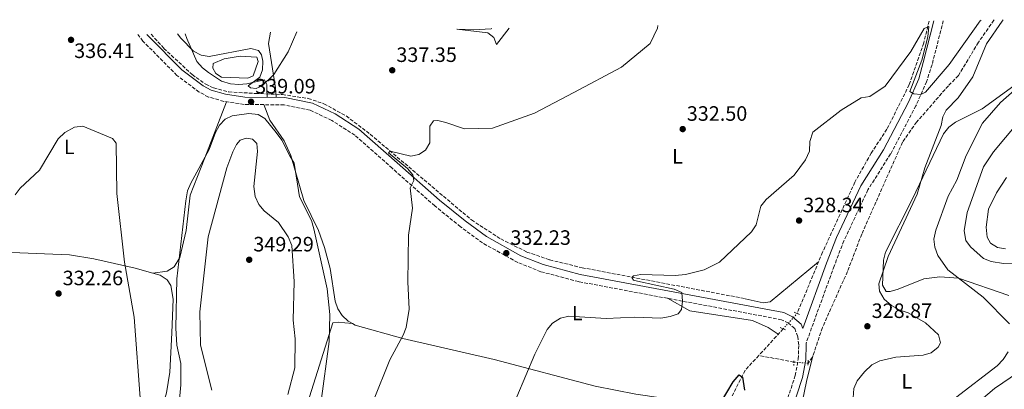
# Model space of a CAD drawing. Units: metres. Extents: x 618934 to 622422, y 4655414 to 4657783.
# Drawn here: x 621557 to 622032, y 4657599 to 4657777 of the extents above; entities that cross this region are included whole.
import ezdxf
from ezdxf.enums import TextEntityAlignment as Align

# ---------------------------------------------------------------- set-up
doc = ezdxf.new("R2010")
doc.units = ezdxf.units.M
doc.header["$MEASUREMENT"] = 0
for name, pattern in [('DGN Style 2', [1.7399219301090239, 1.043953158065414, -0.6959687720436097]), ('DGN Style 3', [2.435890702152634, 1.739921930109024, -0.6959687720436097]), ('DGN Style 5', [1.217945351076317, 0.5219765790327072, -0.6959687720436097])]:
    doc.linetypes.add(name, pattern=pattern)
for name, color, linetype, lineweight in [('Balsa-alberca', 142, 'Continuous', 0), ('Camino', 7, 'DGN Style 3', 0), ('Cota de punto acotado terreno', 7, 'Continuous', 0), ('Curva de nivel directora', 30, 'Continuous', 30), ('Curva de nivel intermedia', 30, 'Continuous', 0), ('Etiqueta de uso rústico', 92, 'Continuous', 0), ('Línea de cambio de uso (parcela vista)', 92, 'Continuous', 0), ('Margen derecho', 7, 'Continuous', 0), ('Pontón-alcantarilla (pasos de agua)', 1, 'DGN Style 2', 0), ('Punto acotado terreno (símbolo)', 7, 'Continuous', 0), ('Vaguada', 142, 'DGN Style 3', 13), ('Vaguada no vista', 142, 'DGN Style 5', 0)]:
    doc.layers.add(name, color=color, linetype=linetype, lineweight=lineweight)
doc.styles.add('Style-Arial', font='arial.ttf')

# ---------------------------------------------------------------- blocks, each defined once
blk = doc.blocks.new('5PATER')
at = {"layer": 'Balsa-alberca', "linetype": 'Continuous', "lineweight": 0}
h = blk.add_hatch(color=51, dxfattribs=at)
edge = h.paths.add_edge_path()
edge.add_ellipse((0, 0), major_axis=(-0.1095731443231308, -0.1110710700762829), ratio=0.9994222409660317, start_angle=0, end_angle=360)

msp = doc.modelspace()

# ---------------------------------------------------------------- linework, layer by layer
at = {"layer": 'Balsa-alberca', "color": 142, "linetype": 'Continuous', "lineweight": 0, "elevation": 339.7400000000052, "flags": 128}
msp.add_lwpolyline([(621655.7199999997, 4657758.449999999), (621663.3300000001, 4657759.640000001), (621671.4299999997, 4657759.130000001), (621672.1200000001, 4657757.060000001), (621669.6200000001, 4657750.199999999), (621667.1799999997, 4657749.100000001), (621654.4800000006, 4657749.539999999), (621651.7000000002, 4657751.310000001), (621650.2100000001, 4657753.92), (621650.4600000001, 4657756.230000001), (621655.7199999997, 4657758.449999999)], close=True, dxfattribs=at)
at = {"layer": 'Balsa-alberca', "color": 142, "linetype": 'Continuous', "lineweight": 0}
msp.add_polyline3d([(621655.7199999997, 4657758.449999999, 340.1499999999942), (621663.3300000001, 4657759.640000001, 339.9400000000023), (621671.4299999997, 4657759.130000001, 339.7400000000052), (621672.1200000001, 4657757.060000001, 339.9400000000023), (621669.6200000001, 4657750.199999999, 339.7400000000052), (621667.1799999997, 4657749.100000001, 339.9400000000023), (621654.4800000006, 4657749.539999999, 340.1499999999942), (621651.7000000002, 4657751.310000001, 340.1499999999942), (621650.2100000001, 4657753.92, 340.1499999999942), (621650.4600000001, 4657756.230000001, 340.1499999999942), (621655.7199999997, 4657758.449999999, 340.1499999999942)], dxfattribs=at)
at = {"layer": 'Camino', "color": 7, "linetype": 'DGN Style 3', "lineweight": 0}
for points in [[(622002.3099999971, 4657776.74, 331.1499999999942), (621996.9099999992, 4657755.600000001, 330.4100000000035), (621994.2600000005, 4657747.399999999, 330.4100000000035), (621989.1299999985, 4657735.800000003, 329.9999999999999), (621976.9200000021, 4657712.600000001, 329.1799999999932), (621965.9999999988, 4657695.359999999, 328.3600000000007), (621954.4400000006, 4657670.810000001, 327.5399999999937), (621949.7199999979, 4657658.600000001, 327.949999999997), (621936.1900000004, 4657621.5, 326.9700000000011)], [(621707.5499999993, 4657728.760000002, 337.2700000000042), (621697.0899999987, 4657733.640000002, 337.679999999993), (621684.6099999996, 4657736.210000002, 338.5000000000001), (621665.2899999988, 4657736.469999999, 339.1199999999953), (621655.5399999989, 4657737.940000001, 339.3300000000017), (621648.1400000005, 4657740.020000001, 339.3300000000017), (621643.6099999998, 4657742.41, 339.3300000000017), (621632.949999998, 4657750.420000004, 338.9100000000034), (621616.5399999995, 4657766.960000001, 338.9100000000034), (621614.120000001, 4657770.120000001, 338.9100000000034)], [(621916.8200000004, 4657562.710000004, 326.3800000000048), (621930.9400000002, 4657605.910000003, 327.6100000000007), (621932.3999999973, 4657613.809999999, 327.7100000000065), (621932.6700000024, 4657620.699999999, 327.6100000000007), (621932.1799999983, 4657624.620000003, 327.199999999997), (621930.7099999997, 4657628.559999999, 327.199999999997), (621927.6700000021, 4657631.16, 327.199999999997), (621924.3700000008, 4657632.81, 327.199999999997), (621826.5799999972, 4657651.120000003, 331.4700000000011), (621808.3599999984, 4657655.91, 332.1100000000007), (621797.2299999993, 4657660.370000003, 332.1199999999953), (621780.1900000004, 4657669.770000001, 332.3399999999965), (621769.6000000002, 4657677.550000002, 332.9400000000023), (621757.2199999974, 4657687.620000001, 333.979999999996), (621736.7299999996, 4657705.699999999, 334.7599999999947), (621718.7099999996, 4657721.649999999, 336.4400000000023), (621707.5499999993, 4657728.760000002, 337.2700000000042)]]:
    msp.add_polyline3d(points, dxfattribs=at)
at = {"layer": 'Curva de nivel directora', "color": 30, "linetype": 'Continuous', "lineweight": 30, "elevation": 325, "flags": 128}
for points in [[(621891.8199999998, 4657587.560000001), (621901.1200000005, 4657602.880000001), (621903.9599999991, 4657606.190000001)], [(621903.9599999991, 4657606.190000001), (621905.5700000008, 4657605.180000001), (621906.5299999996, 4657598.960000004)]]:
    msp.add_lwpolyline(points, dxfattribs=at)
at = {"layer": 'Curva de nivel intermedia', "color": 30, "linetype": 'Continuous', "lineweight": 0, "flags": 128}
for points, elevation in [([(622031.2400000015, 4657777.24), (622030.6600000004, 4657776.609999998), (622023.100000001, 4657765.600000001), (622016.5600000009, 4657749.789999999), (622009.4300000007, 4657739.550000001), (622003.6900000006, 4657733.76), (622002.0700000002, 4657730.449999999), (622001.3000000013, 4657726.31), (621993.4700000014, 4657705.999999999), (621989.7000000007, 4657693.229999999), (621975.8300000014, 4657663.26), (621971.2100000012, 4657650.099999999), (621971.6300000015, 4657646.509999999), (621973.8399999999, 4657642.720000001), (621977.3500000013, 4657639.67), (621981.0900000008, 4657637.630000001), (621985.4100000013, 4657636.149999999), (621993.6799999994, 4657631.34), (622000.0000000005, 4657625.51), (622000.9700000006, 4657621.649999999), (621999.8500000007, 4657619.630000001), (621996.4599999998, 4657616.890000001), (621992.6399999999, 4657615.76), (621979.5100000005, 4657614.689999999), (621971.7000000008, 4657612.98), (621967.8800000009, 4657611.06), (621964.2900000013, 4657607.77), (621960.82, 4657603.42), (621959.2400000019, 4657599.74), (621958.2500000016, 4657586.230000001)], 330.0000000000001), ([(621962.8099999992, 4657739.649999999), (621966.9300000009, 4657740.3), (621974.3400000005, 4657745.17), (621986.7000000011, 4657761.99), (621993.1000000006, 4657773), (621995.3600000001, 4657774.050000001), (621994.9400000023, 4657769.070000002), (621992.030000002, 4657757.84), (621986.2499999995, 4657742.710000002), (621988.1200000005, 4657741.58), (621991.4700000009, 4657741.17), (621993.7000000017, 4657742.3), (622005.100000001, 4657755.67), (622020.1300000005, 4657776.670000001), (622020.5199999993, 4657777.050000001)], 330.0000000000001), ([(621727.6500000004, 4657593.92), (621735.5000000002, 4657613.470000001), (621742.0200000004, 4657625.310000001), (621743.4400000018, 4657629.06), (621744.8800000013, 4657637.850000001), (621744.230000001, 4657651.050000001), (621744.5100000004, 4657673.460000001), (621746.4100000003, 4657686.470000001), (621745.3200000017, 4657696.269999999), (621747.0400000005, 4657699.859999998), (621746.7000000008, 4657702.480000001), (621744.0900000001, 4657705.640000001), (621734.9800000017, 4657713.210000002), (621735.6600000013, 4657713.96), (621745.6900000004, 4657711.52), (621749.5900000008, 4657712.390000002), (621752.7200000001, 4657714.470000001), (621754.7899999998, 4657717.900000001), (621754.8900000005, 4657725.930000001), (621756.6400000006, 4657728.5), (621758.6900000003, 4657728.71), (621762.5700000006, 4657727.749999999), (621771.4900000012, 4657724.66), (621785.0200000008, 4657725.09), (621805.3300000017, 4657732.3), (621824.3200000019, 4657742.220000001), (621847.2300000002, 4657754.320000002), (621861.0500000004, 4657765.74), (621864.6300000012, 4657773.13), (621864.6900000015, 4657774.390000001)], 334.9999999999999), ([(621768.2800000014, 4657772.75), (621775.8200000006, 4657772.359999998), (621784.3700000002, 4657772.899999999), (621784.7000000011, 4657773.029999999)], 340.0000000000001), ([(621633.1900000017, 4657770.439999999), (621634.7600000007, 4657768.310000001), (621640.9499999998, 4657762.16), (621644.5400000019, 4657760.139999999), (621648.4900000015, 4657759.48), (621668.560000001, 4657763.4), (621672.2900000016, 4657762.380000001), (621673.74, 4657760.350000001), (621674.3300000001, 4657757.210000001), (621674.2400000007, 4657753.13), (621672.8200000013, 4657749.550000001), (621667.3000000004, 4657745.449999999), (621668.38, 4657744.509999999), (621671.1900000018, 4657744.150000001), (621673.9800000014, 4657745.329999999), (621679.6800000012, 4657750.930000001), (621686.4800000006, 4657761.82), (621690.7300000018, 4657771.42)], 340), ([(622046.0800000009, 4657751.719999999), (622029.980000001, 4657737.34), (622021.2600000014, 4657727.499999999), (622013.3900000014, 4657711.819999999), (622008.9000000008, 4657699.960000002), (622004.6800000009, 4657692.279999999), (621998.8100000012, 4657675.890000001), (621997.7300000017, 4657671.560000001), (621998.2000000011, 4657667.660000001), (621999.7000000009, 4657663.73), (622004.4700000008, 4657656.829999999), (622021.5000000006, 4657643.63), (622034.3200000017, 4657630.81)], 334.9999999999999), ([(621796.7300000008, 4657595.719999999), (621805.3800000009, 4657616.259999998), (621811.4000000004, 4657628.09), (621813.9200000016, 4657631.180000001), (621817.8300000009, 4657633.519999999), (621821.8400000008, 4657634.459999999), (621839.7900000016, 4657633.4), (621853.7200000013, 4657634.029999998), (621866.1500000011, 4657633.61), (621870.6200000015, 4657634.34), (621874.4900000005, 4657635.680000001), (621876.1700000013, 4657637.689999999), (621876.6100000017, 4657641.679999999), (621876.3700000005, 4657645.92), (621872.6300000009, 4657647.509999999), (621854.9300000004, 4657651.319999999), (621853.0700000008, 4657651.909999999), (621852.1299999999, 4657653.109999999), (621852.9700000002, 4657653.960000001), (621856.5700000012, 4657654.539999999), (621873.0399999999, 4657654.070000002), (621878.1200000005, 4657654.63), (621887.0700000002, 4657656.769999999), (621894.5300000012, 4657660.529999998), (621909.9299999994, 4657675.109999998), (621912.1399999999, 4657678.460000001), (621914.3799999995, 4657687.539999999), (621916.8700000017, 4657690.67), (621930.4500000007, 4657702.429999999), (621935.9100000011, 4657709.710000001), (621937.8900000014, 4657713.980000001), (621938.0099999999, 4657718.550000002), (621939.5000000007, 4657723.02), (621953.0900000007, 4657733.659999999), (621962.8099999992, 4657739.649999999)], 330.0000000000001), ([(621667.610000001, 4657732.119999999), (621659.5199999998, 4657730.939999999), (621656.1700000014, 4657729.37), (621653.4900000015, 4657726.399999999), (621651.4400000018, 4657722.859999998), (621648.5300000017, 4657714.74), (621639.5900000009, 4657698.48), (621638.0599999998, 4657694.789999999), (621637.2500000007, 4657690.06), (621632.9099999999, 4657652.470000001), (621632.3300000011, 4657628.689999999), (621632.9600000014, 4657620.619999999), (621634.8500000001, 4657611.75), (621634.8000000009, 4657601.499999999), (621633.2100000017, 4657583.84)], 340.0000000000001), ([(621702.2499999999, 4657592.51), (621706.290000001, 4657622.3), (621706.5500000002, 4657635.3), (621705.360000001, 4657647.66), (621698.9200000016, 4657676.55), (621697.7400000015, 4657680.59), (621692.0599999996, 4657692.02), (621689.4700000011, 4657708.130000001), (621687.3000000007, 4657711.720000001), (621683.53, 4657719.210000001), (621680.8000000009, 4657722.930000001), (621675.2199999996, 4657729.649999999), (621672.0400000013, 4657731.59), (621667.610000001, 4657732.119999999)], 340.0000000000001), ([(621554.9900000015, 4657692.920000001), (621557.3699999999, 4657696.189999999), (621566.7000000017, 4657704.84), (621575.7600000009, 4657719.929999998), (621578.9400000015, 4657722.87), (621583.5199999991, 4657725.500000001), (621587.5200000001, 4657726.029999998), (621601.8800000012, 4657720.050000001), (621603.6, 4657717.749999999), (621603.9800000022, 4657693.499999999), (621607.6500000001, 4657660.539999999), (621612.3300000007, 4657634.01), (621615.3500000003, 4657592.9)], 334.9999999999999), ([(622038.0900000001, 4657727.499999999), (622026.5099999997, 4657713.699999999), (622021.78, 4657706.359999998), (622013.8300000017, 4657684.42), (622012.4000000012, 4657675.600000001), (622013.1900000002, 4657670.970000001), (622015.3800000007, 4657667.9), (622021.7400000021, 4657662.27), (622025.4700000003, 4657660.81), (622031.36, 4657659.890000002), (622039.9499999998, 4657659.949999999)], 340.0000000000001), ([(621666.3700000006, 4657720.199999998), (621663.4800000006, 4657719.249999999), (621661.6900000002, 4657717.140000001), (621659.8700000007, 4657713.58), (621657.0000000007, 4657705.86), (621648.050000001, 4657672.739999999), (621643.9299999994, 4657636.55), (621644.3200000006, 4657620.539999999), (621649.7300000018, 4657598.940000001)], 345.0000000000001), ([(621686.370000001, 4657596.73), (621689.7900000007, 4657609.57), (621689.9900000021, 4657623.619999999), (621689.0300000008, 4657632.649999999), (621689.4800000001, 4657651.220000001), (621688.290000001, 4657668.499999999), (621686.5499999998, 4657672.720000002), (621681.8899999994, 4657679.599999999), (621674.9400000003, 4657685.189999999), (621672.4600000015, 4657688.32), (621670.5599999994, 4657692.06), (621670.0600000009, 4657696.880000001), (621671.8400000001, 4657713.720000002), (621671.390000001, 4657717.680000001), (621669.2800000008, 4657719.77), (621666.3700000006, 4657720.199999998)], 345.0000000000001), ([(622032.8300000008, 4657701.279999998), (622027.9500000014, 4657693.859999999), (622024.1400000004, 4657685.989999999), (622022.9900000015, 4657677.390000001), (622023.4400000008, 4657672.58), (622025.1100000005, 4657669.67), (622028.3899999994, 4657667.599999998), (622032.3400000012, 4657666.979999999)], 345.0000000000001), ([(622033.5900000007, 4657617.32), (622031.1600000011, 4657613.63), (622028.3100000012, 4657610.67), (622008.140000001, 4657595.21)], 334.9999999999999)]:
    msp.add_lwpolyline(points, dxfattribs=dict(at, elevation=elevation))
at = {"layer": 'Línea de cambio de uso (parcela vista)', "color": 92, "linetype": 'Continuous', "lineweight": 0, "extrusion": (-0.2373523233218968, -0.03560289631616505, 0.9707709865810773), "elevation": -313041.3651188203, "flags": 128}
msp.add_lwpolyline([(-4513912.693573664, 1267581.359264831), (-4513912.693573663, 1267581.363431364)], dxfattribs=at)
at = {"layer": 'Línea de cambio de uso (parcela vista)', "color": 92, "linetype": 'Continuous', "lineweight": 0, "extrusion": (0.4611908431787883, -0.04854644962423946, 0.8859719230296859), "elevation": 60917.24695285494, "flags": 128}
msp.add_lwpolyline([(4697123.711275646, -115656.3583409291), (4697123.711275646, -115656.3497153854)], dxfattribs=at)
at = {"layer": 'Línea de cambio de uso (parcela vista)', "color": 92, "linetype": 'Continuous', "lineweight": 0}
for points in [[(621767.8099999996, 4657772.74, 339.8500000000058), (621782.75, 4657770.880000001, 339.2700000000041), (621785.75, 4657768.74, 338.6499999999942), (621786.9000000004, 4657765.350000001, 338.4499999999971), (621793.0499999998, 4657773.17, 338.9799999999959)], [(621636.9500000002, 4657770.51, 340.1000000000058), (621637.6900000004, 4657768.119999999, 339.9700000000012), (621642.5499999998, 4657757.060000001, 339.9700000000012), (621645.1799999997, 4657754.08, 339.7599999999948), (621648.2199999997, 4657751.800000001, 339.5599999999977), (621654.4000000004, 4657747.730000001, 339.9700000000012), (621658.7000000002, 4657746.430000001, 339.7700000000041), (621662.7100000001, 4657746.01, 339.7899999999936), (621666.5800000001, 4657746.300000001, 339.7700000000041), (621675.1100000005, 4657748.310000001, 339.3600000000006), (621676.2000000002, 4657746.07, 339.1499999999942), (621676.2999999998, 4657744.15, 339.1499999999942), (621676.3899999997, 4657739.84, 338.7799999999988)], [(621677.9600000001, 4657771.210000001, 341.9199999999983), (621677.0199999996, 4657765.75, 341.3300000000018), (621680.5099999999, 4657744.430000001, 339.070000000007), (621680.79, 4657739.779999999, 338.6399999999995)], [(622048.6299999999, 4657754.350000001, 334.8600000000006), (622021.0099999999, 4657734.32, 333.2299999999959), (622008.1600000003, 4657727.99, 331.179999999993), (622004.9699999997, 4657725.470000001, 330.9799999999959), (622002.5, 4657722.34, 330.7799999999988), (621987.5499999998, 4657691, 329.1300000000047), (621974.4400000004, 4657665.350000001, 328.7200000000012), (621973.5700000003, 4657661.470000001, 328.8800000000047), (621973.0800000001, 4657649.369999999, 329.5399999999936), (621974.7599999999, 4657646.4, 329.5399999999936), (621976.7100000001, 4657646.350000001, 329.5399999999936), (621980.5, 4657647.57, 329.929999999993), (621992.8700000001, 4657652.41, 332), (622000.7000000002, 4657653.51, 333.6399999999995), (622009.7199999997, 4657652.74, 334.4799999999959), (622033.8700000001, 4657644.390000001, 334.8600000000006)], [(621621.3739999998, 4657655.2006, 337.8010000000068), (621628.2300000006, 4657656.210000001, 339.4400000000023), (621631.5999999996, 4657658.210000001, 340.1300000000047), (621634.3700000001, 4657662.82, 340.5299999999988), (621637.4400000004, 4657675.800000001, 340.6699999999983), (621639.3200000003, 4657692.789999999, 340.9499999999971), (621646.3399999999, 4657710.77, 341.179999999993), (621656.7800000003, 4657737.75, 339.3000000000029)], [(621674.7599999999, 4657736.34, 338.820000000007), (621677.7000000002, 4657728.850000001, 339.6399999999995), (621684.54, 4657718.980000001, 339.6000000000058), (621687.8300000001, 4657711.810000001, 340.0500000000029), (621694.1399999997, 4657690.180000001, 339.6399999999995), (621701.1399999997, 4657675.800000001, 339.6399999999995), (621704.0199999996, 4657667.600000001, 339.4799999999959), (621706.8300000001, 4657657.470000001, 339.2299999999959), (621709.1799999997, 4657641.789999999, 339.2299999999959), (621710.4299999997, 4657638.050000001, 338.7200000000012), (621712.5300000003, 4657634.880000001, 338), (621715.54, 4657632.130000001, 337.1600000000035), (621717.5724, 4657630.900800001, 336.6245000000054)], [(621621.3739999998, 4657655.2006, 337.8016999999964), (621612.7999999998, 4657657.619999999, 336.5), (621592.8499999996, 4657662.180000001, 333.75), (621581.1699999999, 4657664.029999999, 332.9199999999983), (621553.1399999997, 4657665.140000001, 333.6199999999953), (621534.29, 4657665.180000001, 335.3999999999942), (621524.9753000002, 4657664.461200001, 336.5850000000065)], [(621906.8799999999, 4657642.92, 327.3000000000029), (621915.4299999997, 4657640.949999999, 327.3000000000029), (621918.9500000002, 4657641.460000001, 327.3000000000029), (621942.1900000004, 4657660.640000001, 326.8600000000006)], [(621554.4400000004, 4657431.76, 330.179999999993), (621561.6500000004, 4657447.279999999, 332.1300000000047), (621574.1100000005, 4657470.539999999, 333.7599999999948), (621594.7300000006, 4657507.730000001, 334.5800000000018), (621608.1100000005, 4657541.15, 334.570000000007), (621617.7599999999, 4657563.32, 335.2400000000052), (621627.8399999999, 4657597.529999999, 337.8099999999977), (621629.5199999996, 4657607.5, 338.5500000000029), (621630.5, 4657626.449999999, 339.6600000000035), (621631.04, 4657642.630000001, 339.25), (621629.9500000002, 4657649.33, 338.8500000000058), (621628.2699999996, 4657651.99, 338.6699999999983), (621624.9199999999, 4657654.199999999, 338.3399999999965), (621621.3739999998, 4657655.2006, 337.8016999999964)], [(621869.4299999997, 4657643.100000001, 329.5899999999965), (621880.1399999997, 4657637.02, 328.9499999999971), (621910.3700000001, 4657632.350000001, 326.7299999999959), (621917.9000000004, 4657629.039999999, 325.9100000000035), (621922.75, 4657625.77, 325.6199999999953)], [(621717.5724, 4657630.900800001, 336.6239999999962), (621713.9100000003, 4657631.300000001, 338.5500000000029), (621710.7599999999, 4657631.65, 339.4900000000052), (621708.0199999996, 4657631.32, 339.4900000000052), (621695.0700000003, 4657590.130000001, 340.5599999999977), (621684.5999999996, 4657558.67, 338.6699999999983), (621630.54, 4657435.310000001, 332.6999999999971), (621617.5499999998, 4657416.529999999, 331.1499999999942), (621607.7000000002, 4657406.09, 330.070000000007), (621598.1600000003, 4657398.930000001, 328.9400000000023), (621587.6600000003, 4657392.710000001, 327.6199999999953), (621580.4900000002, 4657389.039999999, 326.3699999999953), (621573.2599999999, 4657386.609999999, 325.570000000007), (621569.3300000001, 4657386.4, 325.570000000007), (621562.9400000004, 4657387.84, 325.570000000007), (621559.1900000004, 4657389.24, 325.570000000007), (621556.9600000001, 4657390.710000001, 325.570000000007)], [(621717.5724, 4657630.900800001, 336.6245000000054), (621718.8799999999, 4657630.109999999, 336.2799999999988), (621741.79, 4657623.82, 333.3500000000058), (621785.8200000003, 4657613.59, 330.6300000000047), (621834.5300000003, 4657600.869999999, 328.3800000000047), (621854.1200000001, 4657596.980000001, 327.2700000000041), (621890.7300000006, 4657591.730000001, 325.7200000000012), (621893.4400000004, 4657590.689999999, 324.8999999999942), (621897.9900000002, 4657587.75, 323.9900000000052)], [(621974.9100000003, 4657554.440099999, 333.5684000000037), (621967.5499999998, 4657556.050000001, 332.3699999999953), (621932.7000000002, 4657571.220000001, 328.6900000000023), (621931.79, 4657574.359999999, 327.8699999999953), (621931.75, 4657580.609999999, 327.8699999999953), (621936.3300000001, 4657602.980000001, 328.070000000007), (621939.4800000006, 4657615.350000001, 327.1399999999995)], [(622050.1299999999, 4657615.439999999, 337.2799999999988), (622027, 4657599.720000001, 336.0800000000018), (622013, 4657587.74, 336.3999999999942), (622003.5, 4657576.350000001, 336.8800000000047), (621990.2599999999, 4657553.630000001, 336.4700000000012), (621987.8899999997, 4657552.32, 336.0599999999977), (621984.0099999999, 4657552.449999999, 335.0500000000029), (621974.9100000003, 4657554.440099999, 333.5684000000037)]]:
    msp.add_polyline3d(points, dxfattribs=at)
at = {"layer": 'Margen derecho', "color": 7, "linetype": 'Continuous', "lineweight": 0}
for points in [[(621997.7800000008, 4657776.660000003, 331.1000000000058), (621992.6700000013, 4657756.680000002, 330.4100000000035), (621990.5299999999, 4657748.720000001, 330.4100000000035), (621985.5700000002, 4657737.52, 329.9999999999999), (621973.5000000001, 4657714.580000003, 329.1799999999932), (621962.5399999988, 4657697.270000001, 328.3600000000007), (621950.8099999985, 4657672.359999999, 327.5399999999937), (621946.0199999987, 4657659.980000001, 327.949999999997), (621934.5599999988, 4657628.540000001, 327.1199999999954), (621933.7600000009, 4657630.690000003, 327.199999999997), (621929.6700000004, 4657634.180000001, 327.199999999997), (621925.5300000008, 4657636.260000004, 327.199999999997), (621827.3599999995, 4657654.63, 331.4700000000011), (621809.489999997, 4657659.330000003, 332.1100000000007), (621798.7699999993, 4657663.620000003, 332.1199999999953), (621782.1299999984, 4657672.800000002, 332.3399999999965), (621771.7999999997, 4657680.399999999, 332.9400000000023), (621759.5500000007, 4657690.370000003, 333.979999999996), (621739.1099999979, 4657708.399999999, 334.7599999999947), (621720.6000000006, 4657724.610000002, 336.4400000000023), (621709.2500000002, 4657731.850000003, 337.2700000000042), (621698.2100000007, 4657737.000000001, 337.679999999993), (621684.9899999974, 4657739.719999999, 338.5000000000001), (621665.579999997, 4657739.980000001, 339.1199999999953), (621656.280000001, 4657741.390000001, 339.3300000000017), (621649.4499999981, 4657743.309999999, 339.3300000000017), (621645.4999999985, 4657745.390000002, 339.3300000000017), (621635.269999998, 4657753.080000003, 338.9100000000034), (621619.1999999993, 4657769.280000002, 338.9100000000034), (621618.4999999999, 4657770.190000003, 338.9100000000034)], [(621900.7100000014, 4657254.800000001, 328.6300000000047), (621903.0899999996, 4657297.210000001, 328.020000000004), (621904.6000000007, 4657327.13, 325.7299999999959), (621903.8200000006, 4657341.260000002, 324.8999999999942), (621900.0900000001, 4657358.430000001, 323.699999999997), (621896.8099999988, 4657365.940000002, 323.1000000000058), (621877.8299999976, 4657391.220000001, 321.8800000000048), (621876.870000001, 4657394.350000001, 321.8800000000048), (621876.5, 4657400.190000002, 322.1699999999983), (621877.9299999983, 4657416.38, 322.2899999999937), (621882.329999997, 4657434.170000002, 322.2899999999937), (621888.3399999997, 4657449.320000002, 322.4299999999931), (621894.2600000007, 4657457.84, 322.8699999999953), (621908.6399999997, 4657473.760000004, 323.9199999999983), (621914.8400000001, 4657488.88, 323.9199999999983), (621916.8099999992, 4657542.580000003, 325.9700000000012), (621917.7800000015, 4657550.190000003, 326.3099999999978), (621920.3000000005, 4657561.760000003, 326.3800000000048), (621934.4400000003, 4657605.02, 327.6100000000007), (621935.9899999971, 4657613.410000001, 327.7100000000065), (621936.2699999987, 4657620.86, 327.6100000000007), (621936.1900000004, 4657621.5, 326.9700000000011)]]:
    msp.add_polyline3d(points, dxfattribs=at)
at = {"layer": 'Pontón-alcantarilla (pasos de agua)', "color": 1, "linetype": 'DGN Style 2', "lineweight": 0, "extrusion": (-0.1303218660433403, 0.06386290647473301, 0.989412826077963), "elevation": 216721.7559349128, "flags": 128}
msp.add_lwpolyline([(-4456123.402660391, -1475252.940816953), (-4456123.402660391, -1475250.115732884)], dxfattribs=at)
at = {"layer": 'Pontón-alcantarilla (pasos de agua)', "color": 1, "linetype": 'DGN Style 2', "lineweight": 0, "flags": 128}
for points, elevation in [([(621923.6900000004, 4657629.039999999), (621926.5899999999, 4657627.800000001)], 325.7400000000052), ([(621930.3300000001, 4657613.07), (621930.2800000003, 4657610.720000001)], 326.9700000000012)]:
    msp.add_lwpolyline(points, dxfattribs=dict(at, elevation=elevation))
at = {"layer": 'Pontón-alcantarilla (pasos de agua)', "color": 1, "linetype": 'DGN Style 2', "lineweight": 0, "extrusion": (0.004317614990236595, 0.1683869859574467, 0.9857115101087959), "elevation": 787289.0469990849, "flags": 128}
msp.add_lwpolyline([(-502346.0795124677, -4605213.55448315), (-502346.0795124677, -4605211.179783168)], dxfattribs=at)
at = {"layer": 'Vaguada', "color": 142, "linetype": 'DGN Style 3', "lineweight": 13, "extrusion": (-0.01442253946550334, -0.01567347401229765, 0.9997731405512712), "elevation": -81645.3318833768, "flags": 128}
msp.add_lwpolyline([(-2696175.106432749, 3847631.371490853), (-2696175.106432749, 3847614.000166782)], dxfattribs=at)
at = {"layer": 'Vaguada', "color": 142, "linetype": 'DGN Style 3', "lineweight": 13, "extrusion": (-0.07898006393198125, 0.01527290413931787, 0.996759192533709), "elevation": 22340.83166820009, "flags": 128}
msp.add_lwpolyline([(-4690975.697500676, -272760.1973386293), (-4690975.697500675, -272777.4766065535)], dxfattribs=at)
at = {"layer": 'Vaguada', "color": 142, "linetype": 'DGN Style 3', "lineweight": 13}
for points in [[(621995.4400000004, 4657776.619999999, 330.5399999999936), (621992.9299999997, 4657766.060000001, 329.9900000000052), (621985.9199999999, 4657745.960000001, 329.3800000000047), (621975.1600000003, 4657724.52, 328.8399999999965), (621967.5599999996, 4657713.01, 328.1499999999942), (621959.7300000006, 4657699.060000001, 327.7599999999948), (621944.1500000004, 4657665.350000001, 326.9199999999983), (621931.8600000005, 4657635.83, 326.5099999999948)], [(622026.8600000005, 4657777.16, 329.3999999999942), (622026.75, 4657777.039999999, 329.3899999999995), (622019.2699999996, 4657766.369999999, 329.3800000000047), (622009.6399999997, 4657750.350000001, 329.5299999999988), (622004.7699999996, 4657745.470000001, 329.5899999999965), (621989.4699999997, 4657727.99, 329.6199999999953), (621982.6600000003, 4657718.26, 329.0500000000029), (621963.0199999996, 4657674.039999999, 327.5399999999936), (621956.1500000004, 4657656.050000001, 327.9499999999971), (621944.0599999996, 4657629, 327.3600000000006), (621939.2599999999, 4657614.689999999, 327.1300000000047), (621937.1399999997, 4657611.859999999, 327.1300000000047)], [(621620.5300000003, 4657770.230000001, 338.7899999999936), (621626.6600000003, 4657763.42, 339.0099999999948), (621640.25, 4657750.789999999, 339.179999999993), (621646.8099999996, 4657746.16, 339.179999999993), (621650.6100000005, 4657744.42, 339.179999999993), (621657.8700000001, 4657742.51, 339.179999999993), (621670.8700000001, 4657741.730000001, 339.179999999993), (621683.7400000002, 4657741.230000001, 338.7700000000041), (621696.2199999997, 4657739.33, 337.5299999999988), (621703.7699999996, 4657736.77, 336.8999999999942), (621714.5599999996, 4657730.9, 336.0500000000029), (621726.0899999999, 4657722.100000001, 335.5200000000041), (621774.9199999999, 4657680.810000001, 332.5099999999948), (621789.0199999996, 4657671.689999999, 332), (621801.5999999996, 4657665.4, 331.1699999999983), (621812.6399999997, 4657661.59, 330.5800000000018), (621828.1900000004, 4657657.84, 330.6000000000058), (621906.8799999999, 4657642.92, 327.3000000000029)], [(621913.4100000003, 4657615.619999999, 325.3300000000018), (621906.7800000003, 4657608.42, 325.1199999999953), (621900.5700000003, 4657596.09, 324.3500000000058)]]:
    msp.add_polyline3d(points, dxfattribs=at)
at = {"layer": 'Vaguada no vista', "color": 142, "linetype": 'DGN Style 5', "lineweight": 0, "extrusion": (-0.0540331072101841, -0.0600098634593502, 0.9967342873669004), "elevation": -312783.5573583184, "flags": 128}
msp.add_lwpolyline([(-2654380.653131017, 3864805.704065421), (-2654380.653131017, 3864815.734872966)], dxfattribs=at)
at = {"layer": 'Vaguada no vista', "color": 142, "linetype": 'DGN Style 5', "lineweight": 0, "extrusion": (-0.05970133373738726, 0.004289392020488524, 0.9982070686315899), "elevation": -16825.61013363795, "flags": 128}
msp.add_lwpolyline([(-4690206.501711128, 286066.4637603802), (-4690206.501711128, 286059.6138990683)], dxfattribs=at)

# ---------------------------------------------------------------- block references
at = {"layer": 'Punto acotado terreno (símbolo)', "color": 7, "linetype": 'Continuous', "lineweight": 0, "xscale": 10, "yscale": 10, "zscale": 10}
for p in [(621581.8799999985, 4657767.530000002, 336.4100000000039), (621736.7099999995, 4657752.899999999, 337.3500000000058), (621668.6599999995, 4657737.730000001, 339.0899999999965), (621876.7100000001, 4657724.580000003, 332.4900000000057), (621932.8199999998, 4657680.54, 328.3399999999965), (621667.7699999998, 4657661.670000004, 349.2899999999941), (621791.6900000004, 4657664.850000001, 332.2299999999959), (621575.8700000005, 4657645.399999999, 332.2599999999948), (621965.7300000007, 4657629.640000001, 328.8699999999958)]:
    msp.add_blockref('5PATER', p, dxfattribs=at)

# ---------------------------------------------------------------- texts
at = {"layer": 'Cota de punto acotado terreno', "color": 7, "linetype": 'Continuous', "lineweight": 0, "style": 'Style-Arial'}
for s, p in [('336.41', (621583.399999999, 4657758.800000002, 336.4100000000035)), ('337.35', (621738.6999999993, 4657756.899999998, 337.3500000000058)), ('339.09', (621670.6499999993, 4657741.73, 339.0899999999965)), ('332.50', (621878.6900000009, 4657728.580000003, 332.4900000000052)), ('328.34', (621934.8000000007, 4657684.54, 328.3399999999965)), ('349.29', (621669.760000002, 4657665.670000001, 349.2899999999936)), ('332.23', (621793.6700000013, 4657668.850000001, 332.2299999999959)), ('332.26', (621577.8500000011, 4657649.399999998, 332.2599999999948)), ('328.87', (621967.7800000008, 4657633.640000001, 328.8699999999953))]:
    msp.add_text(s, height=7.000000000000002, dxfattribs=at).set_placement(p)
at = {"layer": 'Etiqueta de uso rústico', "color": 92, "linetype": 'Continuous', "lineweight": 0, "style": 'Style-Arial'}
for p in [(621581.0214203773, 4657716.020009998, 334.7700000000041), (621874.2314203782, 4657711.44001, 332.3500000000058), (621825.8914203802, 4657635.98001, 330.1499999999942), (621984.7114203788, 4657603.110009997, 331.6900000000023)]:
    msp.add_text('L', height=7.000000000000002, dxfattribs=at).set_placement(p, align=Align.MIDDLE_CENTER)

doc.saveas('drawing.dxf')
